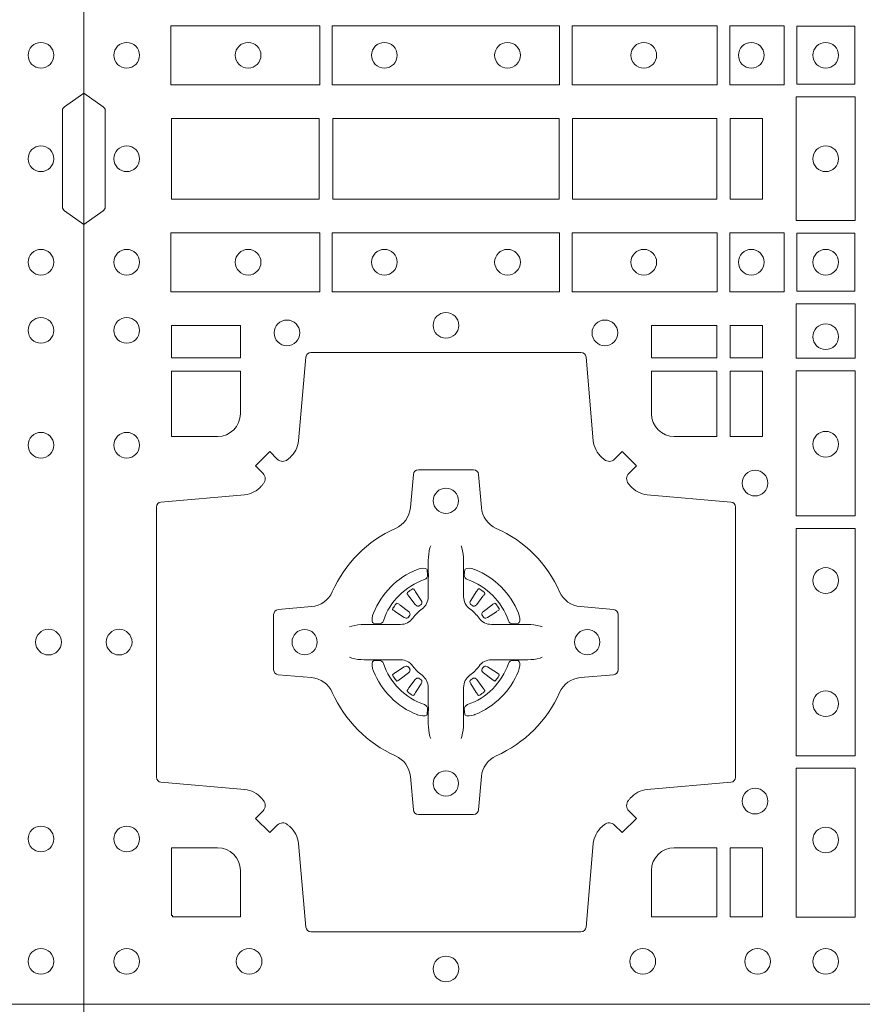
# Model space of a CAD drawing. Units: millimetres. Extents: x 0 to 21000, y 0 to 14850.
# Drawn here: x 6603 to 6770, y 10317 to 10513 of the extents above; entities that cross this region are included whole.
import ezdxf

# ---------------------------------------------------------------- set-up
doc = ezdxf.new("R2010")
doc.units = ezdxf.units.MM
doc.header["$LTSCALE"] = 333.33333
doc.layers.add('FRW-Rifi ST-B', color=7, linetype='Continuous', lineweight=5, transparency=0.5)

# ---------------------------------------------------------------- blocks, each defined once
blk = doc.blocks.new('ST-Block_(DS)')
at = {"color": 0, "linetype": 'Continuous', "lineweight": 0}
for p, q in [((0.06512095332121248, 0.08228844404251845), (0.06505339145621747, 0.08224561810499154)), ((0.07837904691652398, 0.08228844404251845), (0.07844660878151899, 0.08224561810499154)), ((0.06417769491619651, 0.08163246512401656), (0.06411436498120793, 0.08158361911799261)), ((0.07932230532153994, 0.08163246512401656), (0.07938563525652853, 0.08158361911799261)), ((0.06417769491619651, 0.06186753511468623), (0.06411436498120793, 0.06191638112071018)), ((0.06512095332121248, 0.06121155619618435), (0.06505339145621747, 0.06125438213371126)), ((0.07837904691652398, 0.06121155619618435), (0.07844660878151899, 0.06125438213371126)), ((0.07932230532153994, 0.06186753511468623), (0.07938563525652853, 0.06191638112071018))]:
    blk.add_line(p, q, dxfattribs=at)
at = {"color": 0, "linetype": 'Continuous'}
blk.add_lwpolyline([(0, 0.8000000000000114), (0.8000000000000114, 0.8000000000000114), (0.8000000000000114, 0), (0, 0)], close=True, dxfattribs=at)
at = {"color": 0, "linetype": 'Continuous', "lineweight": 0}
for points in [[(0.01725319027900696, 0.1938386857504781), (0.04676249623301487, 0.1938386857504781), (0.04676249623301487, 0.1821613013739807), (0.01725319027900696, 0.1821613013739807)], [(0.04923751950249766, 0.1938386857504781), (0.09426248073549459, 0.1938386857504781), (0.09426248073549459, 0.1821613013739807), (0.04923751950249766, 0.1821613013739807)], [(0.1254968345164968, 0.1821613013739807), (0.1254968345164968, 0.1938386857504781), (0.09673753380749872, 0.1938386857504781), (0.09673753380749872, 0.1821613013739807)], [(0.1387468278404924, 0.1821613013739807), (0.1387468278404924, 0.1938386857504781), (0.1280031800270081, 0.1938386857504781), (0.1280031800270081, 0.1821613013739807)], [(0.1412532031534965, 0.1822531819339872), (0.1412532031534965, 0.1937468051909832), (0.1527468264100094, 0.1937468051909832), (0.1527468264100094, 0.1822531819339872)], [(0.1411613225935184, 0.1797468215229969), (0.1411613225935184, 0.1552531868219944), (0.1528387069700159, 0.1552531868219944), (0.1528387069700159, 0.1797468215224853)], [(0.01733872294400385, 0.1595000028609945), (0.01733872294400385, 0.1755000054835136), (0.04666128754601573, 0.1755000054835136), (0.04666128754601573, 0.1595000028609945)], [(0.04933872818901364, 0.1755000054835136), (0.09416130185101679, 0.1755000054835136), (0.09416130185101679, 0.1595000028609945), (0.04933872818901364, 0.1595000028609945)], [(0.09683871269200495, 0.1595000028609945), (0.09683871269200495, 0.1755000054835136), (0.1254113018510168, 0.1755000054835136), (0.1254113018510168, 0.1595000028609945)], [(0.1280887126920049, 0.1755000054835136), (0.1280887126920049, 0.1595000028609945), (0.1344999969005016, 0.1595000028609945), (0.1344999969005016, 0.1755000054835136)], [(0.01725319027900696, 0.1411613225940016), (0.04676249623301487, 0.1411613225940016), (0.04676249623301487, 0.1528387069704991), (0.01725319027900696, 0.1528387069704991)], [(0.04923751950249766, 0.1411613225940016), (0.09426248073549459, 0.1411613225940016), (0.09426248073549459, 0.1528387069704991), (0.04923751950249766, 0.1528387069704991)], [(0.1254968345164968, 0.1528387069704991), (0.1254968345164968, 0.1411613225940016), (0.09673753380749872, 0.1411613225940016), (0.09673753380749872, 0.1528387069704991)], [(0.1387468278404924, 0.1528387069704991), (0.1387468278404924, 0.1411613225940016), (0.1280031800270081, 0.1411613225940016), (0.1280031800270081, 0.1528387069704991)], [(0.1412532031534965, 0.1527468264104925), (0.1412532031534965, 0.1412532031534965), (0.1527468264100094, 0.1412532031534965), (0.1527468264100094, 0.1527468264104925)], [(0.1528387069700159, 0.138746827841004), (0.1411613225935184, 0.138746827841004), (0.1411613225935184, 0.1280031800270081), (0.1528387069700159, 0.1280031800270081)], [(0.01733872294400385, 0.1280887126925165), (0.01733872294400385, 0.1344999969005016), (0.0310185551639961, 0.1344999969005016), (0.0310185551639961, 0.1280887126925165)], [(0.1124814450739962, 0.1280887126925165), (0.1124814450739962, 0.1344999969005016), (0.1254113018510168, 0.1344999969005016), (0.1254113018510168, 0.1280887126925165)], [(0.1280887126920049, 0.1280887126925165), (0.1280887126920049, 0.1344999969005016), (0.1344999969005016, 0.1344999969005016), (0.1344999969005016, 0.1280887126925165)], [(0.1280887126920049, 0.1124814450739962), (0.1344999969005016, 0.1124814450739962), (0.1344999969005016, 0.1254113018515), (0.1280887126920049, 0.1254113018515)], [(0.1528387069700159, 0.1254968345164968), (0.1528387069700159, 0.09673753380801031), (0.1411613225935184, 0.09673753380801031), (0.1411613225935184, 0.1254968345164968)], [(0.1528387069700159, 0.09426248073600618), (0.1411613225935184, 0.09426248073600618), (0.1411613225935184, 0.04923751950249766), (0.1528387069700159, 0.04923751950249766)], [(0.1528387069700159, 0.04676249623301487), (0.1411613225935184, 0.04676249623301487), (0.1411613225935184, 0.01725319027900696), (0.1528387069700159, 0.01725319027900696)], [(0.1280887126920049, 0.01733872294451544), (0.1280887126920049, 0.03101855516450769), (0.1344999969005016, 0.03101855516450769), (0.1344999969005016, 0.01733872294451544)]]:
    blk.add_lwpolyline(points, close=True, dxfattribs=at)
for points in [[(0, 0.1805000007155115), (0.003828436135904667, 0.1777928918601503, -0.2452703906794974), (0.004242658614998618, 0.1770857870580187), (0.004242658614998618, 0.1579142212870579, -0.245266495622995), (0.003828436136018354, 0.1572071164844999), (0, 0.1545000076295082)], [(0.8000000000000114, 0.1805000007155115), (0.7961715638641067, 0.1777928918601503, 0.2452703906794974), (0.7957573413850128, 0.1770857870580187), (0.7957573413850128, 0.1579142212870579, 0.245266495622995), (0.796171563863993, 0.1572071164844999), (0.8000000000000114, 0.1545000076295082)], [(0.04037994146318624, 0.03558021783840104, 0.3934169849762357), (0.03833365440351599, 0.03550523519550097), (0.03683501482001361, 0.03400656580950567), (0.03400656580899408, 0.03683501482001361), (0.03550523519473359, 0.0383336544039139, 0.3937079339708334), (0.03558020864403488, 0.04037995558721263, -0.002909744600554349), (0.03521755337709465, 0.0408030450343233, 0.197738549460003), (0.03184658288950004, 0.04254785180100384), (0.01528227329220044, 0.04399704933183557, -0.3892531314078768), (0.0143716633320139, 0.04499077796950246), (0.0143716633320139, 0.0985092520714943, -0.3892459248336042), (0.01528227329251308, 0.09950298070901908), (0.03184658288927267, 0.100952148437699, 0.197700557103032), (0.03521755242311997, 0.10269696278786, -0.002909744600554349), (0.03558021783825893, 0.1031200587752608, 0.3937060540790648), (0.0355052351950178, 0.1051663756369976), (0.03400656580899408, 0.1066650152205), (0.03683501482001361, 0.1094934344295098), (0.03833365440357284, 0.1079947948456663, 0.3934496712986114), (0.04037995558672947, 0.1079198032764737, -0.002909744600554349), (0.04080304503406751, 0.1082824468614945, 0.1977170592532589), (0.04254785180049225, 0.1116534471514967), (0.04399704933132398, 0.1282177567485121, -0.3892607308852883), (0.04499077796901929, 0.1291283369065184), (0.09850925207140904, 0.1291283369065184, -0.3892535264894209), (0.09950298070901908, 0.1282177567485121), (0.1009521484372726, 0.1116534471512125, 0.1977100876512671), (0.1026969627873768, 0.1082824594973886, -0.002909744600554349), (0.1031200587748629, 0.107919812202482, 0.3934447916420916), (0.1051663756369976, 0.1079947948454958), (0.1066650152205, 0.1094934344295098), (0.1094934344289982, 0.1066650152205), (0.1079947948453253, 0.1051663756371966, 0.3937169124160596), (0.1079198032759905, 0.1031200563337791, -0.002909744600554349), (0.1082824468611818, 0.1026969552041237, 0.1976970101736479), (0.1116534471510136, 0.1009521484375), (0.1282177567480574, 0.09950298070910435, -0.3892535264894209), (0.1291283369060068, 0.0985092520714943), (0.1291283369060068, 0.04499077796953088, -0.389260730883658), (0.1282177567480005, 0.0439970493320061), (0.1116534471509567, 0.04254785180091858, 0.1977350021330027), (0.1082824594969054, 0.04080304913313171, -0.002909744600554349), (0.1079198122022547, 0.04037994146335677, 0.3937187923358352), (0.1079947948454958, 0.03833365440399916), (0.1094934344289982, 0.03683501482001361), (0.1066650152205, 0.03400656580950567), (0.1051663756367134, 0.03550523519530202, 0.3934121057108304), (0.1031200563332959, 0.03558020864451805, -0.002909744600554349), (0.1026969552038679, 0.0352175533772936, 0.1977116302039744), (0.1009521484375, 0.03184658288950004), (0.09950298070870645, 0.01528227329256993, -0.3892459248336043), (0.09850925207101113, 0.0143716633320139), (0.04499077796901929, 0.0143716633320139, -0.3892531314078769), (0.04399704933149451, 0.01528227329251308), (0.04254785180083331, 0.03184658288961373, 0.1977186016000398), (0.04080304913264854, 0.03521755242360314, -0.002909744600554349), (0.04037995558672947, 0.03558020864451805)], [(0.02650000596000268, 0.1124814512014893, 0.414213562373095), (0.0310185551639961, 0.1170000135900011), (0.0310185551639961, 0.1254113018515), (0.01733872294400385, 0.1254113018515), (0.01733872294400385, 0.1124814450739962), (0.02650001645051248, 0.1124814450739962)], [(0.1170000059599943, 0.1124814512014893, -0.414213562373095), (0.1124814450739962, 0.1170000135900011), (0.1124814450739962, 0.1254113018515), (0.1254113018510168, 0.1254113018515), (0.1254113018510168, 0.1124814450739962), (0.1170000135895179, 0.1124814450739962)], [(0.09427392482740515, 0.06177178025254193, -0.273217431262583), (0.09839937090850981, 0.06472021341349432), (0.1049745976923475, 0.0652954876424019, 0.3892799323551107), (0.1058851778504959, 0.0662891864780022), (0.1058851778504959, 0.07721081376098482, 0.389260730883658), (0.104974597692518, 0.0782045423985096), (0.09839937090825401, 0.07877978682532216, -0.2732254361188151), (0.09427391421269249, 0.08172824154598857, 0.1862991755783156), (0.0817282497878864, 0.09427392482783148, -0.273215334542155), (0.07877978682500952, 0.09839937090899298), (0.07820454239819696, 0.104974597692518, 0.3892607308852883), (0.07721081376050165, 0.1058851778510075), (0.06628918647726323, 0.1058851778510075, 0.3892799323551107), (0.06529548764200399, 0.104974597692518), (0.06472021341303957, 0.09839937090885087, -0.2732184433903619), (0.06177177037451997, 0.09427391421317566, 0.1862991755783157), (0.04922610521313686, 0.08172824978856852, -0.2732063037114268), (0.04510062932951087, 0.07877978682549269), (0.03852540254584369, 0.07820454239870855, 0.3892421991556839), (0.03761482238749636, 0.07721081376101324), (0.03761482238749636, 0.06628918647768955, 0.3892613972643062), (0.03852540254550263, 0.06529548764251558), (0.04510062932970982, 0.06472021341326695, -0.2731982958055906), (0.04922609770733288, 0.06177177037500314, 0.1862991755783156), (0.06177178025214403, 0.0492261052130516, -0.2732187942303899), (0.06472021341301115, 0.04510062932999404), (0.06529548764183346, 0.03852540254618475, 0.389261397264306), (0.06628918647751902, 0.03761482238800795), (0.07721081376050165, 0.03761482238800795, 0.389242199155684), (0.07820454239799801, 0.03852540254601422), (0.07877978682512321, 0.04510062932970982, -0.2732156853444537), (0.0817282415455054, 0.04922609770781605, 0.1862991755783156), (0.09427391421269249, 0.06177177037500314)], [(0.06875157654269515, 0.09084084630001144), (0.06874768733919723, 0.09083196520799675), (0.06857335865461778, 0.09042525291451398, 0.0609915694004648), (0.0682593315837039, 0.08794531226149616), (0.06825858652570105, 0.08789339661601048), (0.06825895905470247, 0.08754435181651843), (0.06826070249070426, 0.0861448347569933), (0.06826320588569956, 0.08464080095299664), (0.0682499885556922, 0.08447119593651564), (0.0682499885556922, 0.08378142118451137), (0.0682499885556922, 0.08347433805499804), (0.0682499885556922, 0.08288130164149266), (0.0682499885556922, 0.08074778318405151, -0.2407881692709883), (0.06700674268995499, 0.07831595170620176, 0.08006839628932484), (0.06518404483759355, 0.07649326324457206, -0.2407995171325384), (0.06275220513319368, 0.07524999976149616), (0.06061867177470504, 0.07524999976149616), (0.0600256502627019, 0.07524999976149616), (0.05971858203369607, 0.07524999976149616), (0.05902879238070113, 0.07524999976149616), (0.0588592022652108, 0.07523679733301947), (0.05850681960569659, 0.07523745298399831), (0.05710211694221812, 0.07523962855350419), (0.0556065917012063, 0.07524138689049664), (0.05555469095668286, 0.0752406716347025, 0.06693183209327812), (0.05307472050171214, 0.07492664456401599), (0.05266803801021069, 0.07475230097801955), (0.05265912711570309, 0.07474842667599546)], [(0.07474842369504131, 0.09084084630001144), (0.07475231289853923, 0.09083196520799675), (0.07492664158311868, 0.09042525291451398, -0.0609915694004648), (0.07524066865403256, 0.08794531226149616), (0.07524141371203541, 0.08789339661601048), (0.07524104118303399, 0.08754435181651843), (0.0752392977470322, 0.0861448347569933), (0.0752367943520369, 0.08464080095299664), (0.07525001168204426, 0.08447119593651564), (0.07525001168204426, 0.08378142118451137), (0.07525001168204426, 0.08347433805499804), (0.07525001168204426, 0.08288130164149266), (0.07525001168204426, 0.08074778318405151, 0.2407881692709883), (0.07649325754778147, 0.07831595170620176, -0.08006839628932484), (0.07831595540014291, 0.07649326324457206, 0.2407995171325384), (0.08074779510454277, 0.07524999976149616), (0.08288132846303142, 0.07524999976149616), (0.08347434997503456, 0.07524999976149616), (0.08378141820404039, 0.07524999976149616), (0.08447120785703532, 0.07524999976149616), (0.08464079797252566, 0.07523679733301947), (0.08499318063203987, 0.07523745298399831), (0.08639788329551834, 0.07523962855350419), (0.08789340853653016, 0.07524138689049664), (0.0879453092810536, 0.0752406716347025, -0.06693183209327812), (0.09042527973602432, 0.07492664456401599), (0.09083196222752576, 0.07475230097801955), (0.09084087312203337, 0.07474842667599546)], [(0.06750367879848795, 0.08414271473910162, 0.3504273157009664), (0.06811262965169362, 0.08506581187251072), (0.06802057027769592, 0.08603444695501139), (0.0679340392347001, 0.08620595932001152), (0.06762281358220434, 0.08635208010701945), (0.06715540885869586, 0.08638322353351668), (0.06662592589819383, 0.08630624413501664), (0.06607088744621592, 0.08613514900201835), (0.06602178184286345, 0.08611589783319573, 0.2058256120446896), (0.05738409161520508, 0.07747820019750407), (0.05722444057420262, 0.07699799537650165), (0.05712150335270394, 0.07641667127600726), (0.05713171064820699, 0.0759647488595192), (0.0572297155852084, 0.07565334439300386), (0.0574053108687167, 0.07549253106151355), (0.05746552646121472, 0.07547941803949243), (0.05843417644470605, 0.07538735866569368, 0.349525208324903), (0.05935729096350428, 0.07599631157691533, -0.231660555263689), (0.06750368031677567, 0.08414270093018672)], [(0.0759963214392485, 0.08414271473910162, -0.3504273157009664), (0.07538737058604283, 0.08506581187251072), (0.07547942996004053, 0.08603444695501139), (0.07556596100303636, 0.08620595932001152), (0.07587718665553211, 0.08635208010701945), (0.0763445913790406, 0.08638322353351668), (0.07687407433954263, 0.08630624413501664), (0.07742911279152054, 0.08613514900201835), (0.07747821839487301, 0.08611589783319573, -0.2058256120446896), (0.08611590862253138, 0.07747820019750407), (0.08627555966353384, 0.07699799537650165), (0.08637849688503252, 0.07641667127600726), (0.08636828958952947, 0.0759647488595192), (0.08627028465252806, 0.07565334439300386), (0.08609468936901976, 0.07549253106151355), (0.08603447377652174, 0.07547941803949243), (0.0850658237930304, 0.07538735866569368, -0.349525208324903), (0.08414270927423217, 0.07599631157691533, 0.231660555263689), (0.07599631992096079, 0.08414270093018672)], [(0.06411436498115108, 0.08158361911765155, 0.3999354469270839), (0.06407298445671472, 0.08131074905401192), (0.06425525546021049, 0.08105042576801225), (0.06433396339369324, 0.08093973994249382), (0.0644238322971944, 0.08081793785100899), (0.06566149294320667, 0.07918155193351595), (0.06596033573120508, 0.07892486453050651), (0.06610898971521806, 0.07887148857150805), (0.0662779837842038, 0.078865230083494), (0.06637901365721177, 0.07889518141749363), (0.06644457955505345, 0.07893373336392528, -0.01262832228712048), (0.06681405305820931, 0.07919242978101693), (0.0669003009791993, 0.07927230000501595), (0.06695619523469531, 0.07936918735501308), (0.0669913470742074, 0.07952550053599339), (0.06696185767620477, 0.07977026701001932), (0.06684899628120888, 0.08001306653051188), (0.06573459804019421, 0.08173575997349758), (0.06565088331669244, 0.0818618535994915), (0.0655737847087039, 0.08197367191351645), (0.0653915137047818, 0.08223399519928876, 0.3996222688468539), (0.06512095332098511, 0.08228844404229108)], [(0.0650533935554165, 0.08224563126469775, 0.02147640808434647), (0.06417769376918159, 0.08163245967315902)], [(0.07938563525658537, 0.08158361911765155, -0.3999354469270839), (0.07942701578102174, 0.08131074905401192), (0.07924474477752597, 0.08105042576801225), (0.07916603684404322, 0.08093973994249382), (0.07907616794054206, 0.08081793785100899), (0.07783850729452979, 0.07918155193351595), (0.07753966450653138, 0.07892486453050651), (0.0773910105225184, 0.07887148857150805), (0.07722201645353266, 0.078865230083494), (0.07712098658052469, 0.07889518141749363), (0.077055420682683, 0.07893373336392528, 0.01262832228712048), (0.07668594717952715, 0.07919242978101693), (0.07659969925853716, 0.07927230000501595), (0.07654380500304114, 0.07936918735501308), (0.07650865316352906, 0.07952550053599339), (0.07653814256153169, 0.07977026701001932), (0.07665100395652757, 0.08001306653051188), (0.07776540219754224, 0.08173575997349758), (0.07784911692104401, 0.0818618535994915), (0.07792621552903256, 0.08197367191351645), (0.07810848653295466, 0.08223399519928876, -0.3996222688468539), (0.07837904691675135, 0.08228844404229108)], [(0.07844660668231995, 0.08224563126469775, -0.02147640808434647), (0.07932230646855487, 0.08163245967315902)], [(0.06456625759571466, 0.07705542445199853), (0.06461999118269546, 0.07715997099901983), (0.06463939249471196, 0.07727012038250791), (0.0646189481016961, 0.07742902636550753), (0.06450751721820325, 0.07764896750450134), (0.06431843638370083, 0.07783848047250785), (0.06268203556521712, 0.07907617092149621), (0.06256024837469454, 0.07916602492349512), (0.06244954764821387, 0.07924473285700628), (0.06218923926337538, 0.07942700386072943, 0.3996727118806025), (0.061916384100698, 0.07938563823699951), (0.06186753222053198, 0.07932229812450942, 0.0214764080843467), (0.06125435531120615, 0.07844659686099931), (0.06121155917588794, 0.07837903499606114, 0.399820866239971), (0.06126599311770065, 0.07810845971101799), (0.06152630150270966, 0.07792621851001513), (0.06163813471769686, 0.07784909009950525), (0.0617642283437192, 0.07776540517801322), (0.06348693668820715, 0.07665100693699856), (0.0638555467127162, 0.07651197910300311), (0.0640134841202098, 0.07651269435899621), (0.0641744315622077, 0.07656461000451031), (0.06425912976220616, 0.07662728428849164), (0.06430755523328457, 0.07668594574141707, -0.01262832228712048), (0.06456625852976572, 0.07705541233863755)], [(0.0789337426420218, 0.07705542445199853), (0.078880009055041, 0.07715997099901983), (0.0788606077430245, 0.07727012038250791), (0.07888105213604035, 0.07742902636550753), (0.07899248301953321, 0.07764896750450134), (0.07918156385403563, 0.07783848047250785), (0.08081796467251934, 0.07907617092149621), (0.08093975186304192, 0.07916602492349512), (0.08105045258952259, 0.07924473285700628), (0.08131076097436107, 0.07942700386072943, -0.3996727118806025), (0.08158361613703846, 0.07938563823699951), (0.08163246801720447, 0.07932229812450942, -0.0214764080843467), (0.0822456449265303, 0.07844659686099931), (0.08228844106184852, 0.07837903499606114, -0.399820866239971), (0.08223400712003581, 0.07810845971101799), (0.0819736987350268, 0.07792621851001513), (0.0818618655200396, 0.07784909009950525), (0.08173577189401726, 0.07776540517801322), (0.0800130635495293, 0.07665100693699856), (0.07964445352502025, 0.07651197910300311), (0.07948651611752666, 0.07651269435899621), (0.07932556867552876, 0.07656461000451031), (0.0792408704755303, 0.07662728428849164), (0.07919244500445188, 0.07668594574141707, 0.01262832228712048), (0.07893374170797074, 0.07705541233863755)], [(0.06875157654269515, 0.05265915393869136), (0.06874768733919723, 0.05266803503070605), (0.06857335865461778, 0.05307474732418882, -0.0609915694004648), (0.0682593315837039, 0.05555468797720664), (0.06825858652570105, 0.05560660362269232), (0.06825895905470247, 0.05595564842218437), (0.06826070249070426, 0.05735516548170949), (0.06826320588569956, 0.05885919928570615), (0.0682499885556922, 0.05902880430218715), (0.0682499885556922, 0.05971857905419142), (0.0682499885556922, 0.06002566218370475), (0.0682499885556922, 0.06061869859721014), (0.0682499885556922, 0.06275221705465128, 0.2407881692709883), (0.06700674268995499, 0.06518404853250104, -0.08006839628932484), (0.06518404483759355, 0.06700673699413073, 0.2407995171325384), (0.06275220513319368, 0.06825000047720664), (0.06061867177470504, 0.06825000047720664), (0.0600256502627019, 0.06825000047720664), (0.05971858203369607, 0.06825000047720664), (0.05902879238070113, 0.06825000047720664), (0.0588592022652108, 0.06826320290568333), (0.05850681960569659, 0.06826254725470449), (0.05710211694221812, 0.0682603716851986), (0.0556065917012063, 0.06825861334820615), (0.05555469095668286, 0.0682593286040003, -0.06693183209327812), (0.05307472050171214, 0.06857335567468681), (0.05266803801021069, 0.06874769926068325), (0.05265912711570309, 0.06875157356270734)], [(0.07474842369504131, 0.05265915393869136), (0.07475231289853923, 0.05266803503070605), (0.07492664158311868, 0.05307474732418882, 0.0609915694004648), (0.07524066865403256, 0.05555468797720664), (0.07524141371203541, 0.05560660362269232), (0.07524104118303399, 0.05595564842218437), (0.0752392977470322, 0.05735516548170949), (0.0752367943520369, 0.05885919928570615), (0.07525001168204426, 0.05902880430218715), (0.07525001168204426, 0.05971857905419142), (0.07525001168204426, 0.06002566218370475), (0.07525001168204426, 0.06061869859721014), (0.07525001168204426, 0.06275221705465128, -0.2407881692709883), (0.07649325754778147, 0.06518404853250104, 0.08006839628932484), (0.07831595540014291, 0.06700673699413073, -0.2407995171325384), (0.08074779510454277, 0.06825000047720664), (0.08288132846303142, 0.06825000047720664), (0.08347434997503456, 0.06825000047720664), (0.08378141820404039, 0.06825000047720664), (0.08447120785703532, 0.06825000047720664), (0.08464079797252566, 0.06826320290568333), (0.08499318063203987, 0.06826254725470449), (0.08639788329551834, 0.0682603716851986), (0.08789340853653016, 0.06825861334820615), (0.0879453092810536, 0.0682593286040003, 0.06693183209327812), (0.09042527973602432, 0.06857335567468681), (0.09083196222752576, 0.06874769926068325), (0.09084087312203337, 0.06875157356270734)], [(0.06750367879848795, 0.05935728549960118, -0.3504273157009664), (0.06811262965169362, 0.05843418836619207), (0.06802057027769592, 0.05746555328369141), (0.0679340392347001, 0.05729404091869128), (0.06762281358220434, 0.05714792013168335), (0.06715540885869586, 0.05711677670518611), (0.06662592589819383, 0.05719375610368616), (0.06607088744621592, 0.05736485123668444), (0.06602178184286345, 0.05738410240550706, -0.2058256120446896), (0.05738409161520508, 0.06602180004119873), (0.05722444057420262, 0.06650200486220115), (0.05712150335270394, 0.06708332896269553), (0.05713171064820699, 0.06753525137918359), (0.0572297155852084, 0.06784665584569893), (0.0574053108687167, 0.06800746917718925), (0.05746552646121472, 0.06802058219921037), (0.05843417644470605, 0.06811264157300911, -0.349525208324903), (0.05935729096350428, 0.06750368866178746, 0.231660555263689), (0.06750368031677567, 0.05935729930851608)], [(0.06456625759571466, 0.06644457578670426), (0.06461999118269546, 0.06634002923968296), (0.06463939249471196, 0.06622987985619488), (0.0646189481016961, 0.06607097387319527), (0.06450751721820325, 0.06585103273420145), (0.06431843638370083, 0.06566151976619494), (0.06268203556521712, 0.06442382931720658), (0.06256024837469454, 0.06433397531520768), (0.06244954764821387, 0.06425526738169651), (0.06218923926337538, 0.06407299637797337, -0.3996727118806025), (0.061916384100698, 0.06411436200170328), (0.06186753222053198, 0.06417770211419338, -0.0214764080843467), (0.06125435531120615, 0.06505340337770349), (0.06121155917588794, 0.06512096524264166, -0.399820866239971), (0.06126599311770065, 0.06539154052768481), (0.06152630150270966, 0.06557378172868766), (0.06163813471769686, 0.06565091013919755), (0.0617642283437192, 0.06573459506068957), (0.06348693668820715, 0.06684899330170424), (0.0638555467127162, 0.06698802113569968), (0.0640134841202098, 0.06698730587970658), (0.0641744315622077, 0.06693539023419248), (0.06425912976220616, 0.06687271595021116), (0.06430755523328457, 0.06681405449728572, 0.01262832228712048), (0.06456625852976572, 0.06644458790006524)], [(0.0759963214392485, 0.05935728549960118, 0.3504273157009664), (0.07538737058604283, 0.05843418836619207), (0.07547942996004053, 0.05746555328369141), (0.07556596100303636, 0.05729404091869128), (0.07587718665553211, 0.05714792013168335), (0.0763445913790406, 0.05711677670518611), (0.07687407433954263, 0.05719375610368616), (0.07742911279152054, 0.05736485123668444), (0.07747821839487301, 0.05738410240550706, 0.2058256120446896), (0.08611590862253138, 0.06602180004119873), (0.08627555966353384, 0.06650200486220115), (0.08637849688503252, 0.06708332896269553), (0.08636828958952947, 0.06753525137918359), (0.08627028465252806, 0.06784665584569893), (0.08609468936901976, 0.06800746917718925), (0.08603447377652174, 0.06802058219921037), (0.0850658237930304, 0.06811264157300911, 0.349525208324903), (0.08414270927423217, 0.06750368866178746, -0.231660555263689), (0.07599631992096079, 0.05935729930851608)], [(0.0789337426420218, 0.06644457578670426), (0.078880009055041, 0.06634002923968296), (0.0788606077430245, 0.06622987985619488), (0.07888105213604035, 0.06607097387319527), (0.07899248301953321, 0.06585103273420145), (0.07918156385403563, 0.06566151976619494), (0.08081796467251934, 0.06442382931720658), (0.08093975186304192, 0.06433397531520768), (0.08105045258952259, 0.06425526738169651), (0.08131076097436107, 0.06407299637797337, 0.3996727118806025), (0.08158361613703846, 0.06411436200170328), (0.08163246801720447, 0.06417770211419338, 0.0214764080843467), (0.0822456449265303, 0.06505340337770349), (0.08228844106184852, 0.06512096524264166, 0.399820866239971), (0.08223400712003581, 0.06539154052768481), (0.0819736987350268, 0.06557378172868766), (0.0818618655200396, 0.06565091013919755), (0.08173577189401726, 0.06573459506068957), (0.0800130635495293, 0.06684899330170424), (0.07964445352502025, 0.06698802113569968), (0.07948651611752666, 0.06698730587970658), (0.07932556867552876, 0.06693539023419248), (0.0792408704755303, 0.06687271595021116), (0.07919244500445188, 0.06681405449728572, -0.01262832228712048), (0.07893374170797074, 0.06644458790006524)], [(0.06411436498115108, 0.06191638112105124, -0.3999354469270839), (0.06407298445671472, 0.06218925118469087), (0.06425525546021049, 0.06244957447069055), (0.06433396339369324, 0.06256026029620898), (0.0644238322971944, 0.0626820623876938), (0.06566149294320667, 0.06431844830518685), (0.06596033573120508, 0.06457513570819629), (0.06610898971521806, 0.06462851166719474), (0.0662779837842038, 0.0646347701552088), (0.06637901365721177, 0.06460481882120916), (0.06644457955505345, 0.06456626687477751, 0.01262832228712048), (0.06681405305820931, 0.06430757045768587), (0.0669003009791993, 0.06422770023368685), (0.06695619523469531, 0.06413081288368971), (0.0669913470742074, 0.06397449970270941), (0.06696185767620477, 0.06372973322868347), (0.06684899628120888, 0.06348693370819092), (0.06573459804019421, 0.06176424026520522), (0.06565088331669244, 0.0616381466392113), (0.0655737847087039, 0.06152632832518634), (0.0653915137047818, 0.06126600503941404, -0.3996222688468539), (0.06512095332098511, 0.06121155619641172)], [(0.07938563525658537, 0.06191638112105124, 0.3999354469270839), (0.07942701578102174, 0.06218925118469087), (0.07924474477752597, 0.06244957447069055), (0.07916603684404322, 0.06256026029620898), (0.07907616794054206, 0.0626820623876938), (0.07783850729452979, 0.06431844830518685), (0.07753966450653138, 0.06457513570819629), (0.0773910105225184, 0.06462851166719474), (0.07722201645353266, 0.0646347701552088), (0.07712098658052469, 0.06460481882120916), (0.077055420682683, 0.06456626687477751, -0.01262832228712048), (0.07668594717952715, 0.06430757045768587), (0.07659969925853716, 0.06422770023368685), (0.07654380500304114, 0.06413081288368971), (0.07650865316352906, 0.06397449970270941), (0.07653814256153169, 0.06372973322868347), (0.07665100395652757, 0.06348693370819092), (0.07776540219754224, 0.06176424026520522), (0.07784911692104401, 0.0616381466392113), (0.07792621552903256, 0.06152632832518634), (0.07810848653295466, 0.06126600503941404, 0.3996222688468539), (0.07837904691675135, 0.06121155619641172)], [(0.0650533935554165, 0.06125436897400505, -0.02147640808434647), (0.06417769376918159, 0.06186754056554378)], [(0.07844660668231995, 0.06125436897400505, 0.02147640808434647), (0.07932230646855487, 0.06186754056554378)], [(0.02650001645051248, 0.03101855516450769), (0.01733872294400385, 0.03101855516450769), (0.01733872294400385, 0.01758307218551636), (0.01758307218551636, 0.01758307218551636), (0.01758307218551636, 0.01733872294451544), (0.0310185551639961, 0.01733872294451544), (0.03101856071901921, 0.02650000596051427, 0.414213562373095), (0.02650000596000268, 0.0310185607195308)], [(0.1124814512009777, 0.02650000596051427, -0.414213562373095), (0.1170000135895179, 0.03101855516450769), (0.1254113018510168, 0.03101855516450769), (0.1254113018510168, 0.01733872294451544), (0.1124814450739962, 0.01733872294451544), (0.1124814450739962, 0.02650001645099564)]]:
    blk.add_lwpolyline(points, format="xyb", dxfattribs=at)
for centre, radius in [((0.008500005960002, 0.1880000023839727), 0.002545955351399272), ((0.03255000596001878, 0.1880000023839727), 0.002545955351399272), ((0.05955000596000559, 0.1880000023839727), 0.002545955351399272), ((0.08395000596001978, 0.1880000023839727), 0.002545955351399272), ((0.1109500059600066, 0.1880000023839727), 0.002545955351399272), ((0.1322500059600031, 0.1880000023839727), 0.002545955351399272), ((0.1470000059599954, 0.1880000023839727), 0.002545955351399272), ((0.7914999940400094, 0.1880000023839727), 0.002545955351399272), ((0.008500005960002, 0.1675000059605054), 0.002545955351399272), ((0.1470000059599954, 0.1675000059605054), 0.002545955351399272), ((0.7914999940400094, 0.1675000059605054), 0.002545955351399272), ((0.008500005960002, 0.147000005960507), 0.002545955351399272), ((0.03255000596001878, 0.147000005960507), 0.002545955351399272), ((0.05955000596000559, 0.147000005960507), 0.002545955351399272), ((0.08395000596001978, 0.147000005960507), 0.002545955351399272), ((0.1109500059600066, 0.147000005960507), 0.002545955351399272), ((0.1322500059600031, 0.147000005960507), 0.002545955351399272), ((0.1470000059599954, 0.147000005960507), 0.002545955351399272), ((0.7914999940400094, 0.147000005960507), 0.002545955351399272), ((0.07175000596001269, 0.1345000059605184), 0.002545955351399272), ((0.008500005960002, 0.1335000059605136), 0.002545955351399272), ((0.0402500059600186, 0.133000005960497), 0.002545955351399414), ((0.1032500059600068, 0.133000005960497), 0.002545955351399414), ((0.1470000059599954, 0.1322500059605147), 0.002545955351399272), ((0.7914999940400094, 0.1335000059605136), 0.002545955351399272), ((0.008500005960002, 0.1107500059605115), 0.002545955351399272), ((0.1470000059599954, 0.1109500059605182), 0.002545955351399272), ((0.7914999940400094, 0.1107500059605115), 0.002545955351399272), ((0.1330000059600138, 0.1032500059605184), 0.002545955351399272), ((0.07175001430454131, 0.09975000596051586), 0.0025), ((0.1470000059599954, 0.08395000596050295), 0.002545955351399272), ((0.007000005960009048, 0.07175000596049586), 0.002545955351399272), ((0.0437500143045213, 0.07175000596049586), 0.0025), ((0.0997500143045329, 0.07175000596049586), 0.0025), ((0.7929999940400023, 0.07175000596049586), 0.002545955351399272), ((0.1470000059599954, 0.05955000596051718), 0.002545955351399272), ((0.07175001430454131, 0.04375000596050427), 0.0025), ((0.1330000059600138, 0.04025000596050177), 0.002545955351399272), ((0.008500005960002, 0.03275000596050859), 0.002545955351399272), ((0.7914999940400094, 0.03275000596050859), 0.002545955351399272), ((0.1470000059599954, 0.03255000596050195), 0.002545955351399272), ((0.008500005960002, 0.00850000596051359), 0.002545955351399272), ((0.032750005959997, 0.00850000596051359), 0.002545955351399272), ((0.11075000596, 0.00850000596051359), 0.002545955351399272), ((0.133500005960002, 0.00850000596051359), 0.002545955351399272), ((0.1470000059599954, 0.00850000596051359), 0.002545955351399272), ((0.7914999940400094, 0.00850000596051359), 0.002545955351399272), ((0.07175000596001269, 0.007000005960492217), 0.002545955351399272)]:
    blk.add_circle(centre, radius, dxfattribs=at)

msp = doc.modelspace()

# ---------------------------------------------------------------- block references
at = {"layer": 'FRW-Rifi ST-B', "xscale": 1000, "yscale": 1000, "zscale": 1000}
for p in [(5816.145796084696, 10317.49671212585), (6616.145796084704, 10317.49671212585), (5816.145796084696, 9517.496712125838), (6616.145796084704, 9517.496712125838)]:
    msp.add_blockref('ST-Block_(DS)', p, dxfattribs=at)

doc.saveas('drawing.dxf')
